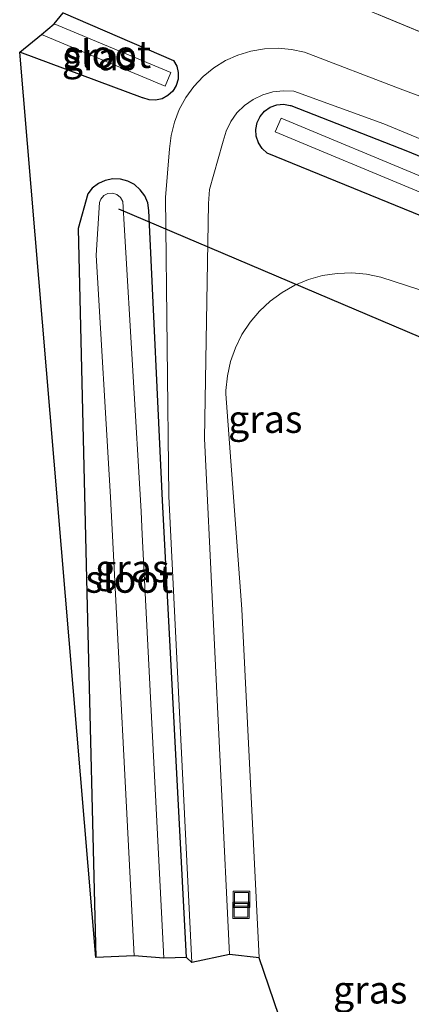
# Model space of a CAD drawing. Units: metres. Extents: x 100000 to 110010, y 443747 to 450001.
# Drawn here: x 101584 to 101619, y 447953 to 448042 of the extents above; entities that cross this region are included whole.
import ezdxf
from ezdxf.enums import TextEntityAlignment as Align

# ---------------------------------------------------------------- set-up
doc = ezdxf.new("R2010")
doc.units = ezdxf.units.M
doc.linetypes.add('IE-TERREINAFSCHEIDING', pattern=[10, 8, -2])
doc.layers.get('0').update_dxf_attribs({"lineweight": 25})
for name, color, linetype, lineweight in [('B-ME-GW-INSTEEKWATERGANG-L-B1', 10, 'Continuous', 25), ('B-ME-GW-TEENLIJN-L-B1', 93, 'Continuous', 18), ('B-ME-IE-GRASLAND-GV-B6', 93, 'Continuous', 18), ('B-ME-IE-INRICHTINGSELEMENT-S-B1', 253, 'Continuous', 18), ('B-ME-IE-TERREINAFSCHEIDING-RASTERHEKWERK-L-B1', 8, 'IE-TERREINAFSCHEIDING', 18), ('B-ME-KG-KADASTRAAL-OPNAMEDTMGRENS-L-B1', 10, 'Continuous', 25), ('B-ME-KW-DUIKER-L-B1', 10, 'Continuous', 25), ('B-ME-OG-WATER-GV-B6', 153, 'Continuous', 18), ('B-ME-VH-VERH_SOORT-BITUMEN-GV-B6', 8, 'IE-TERREINAFSCHEIDING-NATUURLIJK-HOUTWAL', 18)]:
    doc.layers.add(name, color=color, linetype=linetype, lineweight=lineweight)
doc.styles.add('NLCS-ISO', font='NLCS-ISO.TTF')
doc.linetypes.add('IE-TERREINAFSCHEIDING-NATUURLIJK-HOUTWAL', pattern='A,7,-1.5,[67,NLCS.SHX,S=0.75,R=45,X=0,Y=0],-1.5,7,-1.5,[70,NLCS.SHX,S=0.75,R=0,X=0,Y=0],-1.5', length=20)

# ---------------------------------------------------------------- blocks, each defined once
blk = doc.blocks.new('put')
for p, q in [((0.75, 0.75), (-0.75, 0.75)), ((-0.75, 0.75), (-0.75, -0.75)), ((0.75, -0.75), (0.75, 0.75)), ((-0.75, -0.75), (0.75, -0.75))]:
    blk.add_line(p, q)
blk.add_lwpolyline([(-0.625, 0.625), (0.625, 0.625), (0.625, -0.625), (-0.625, -0.625)], close=True)

msp = doc.modelspace()

# ---------------------------------------------------------------- linework, layer by layer
at = {"layer": 'B-ME-GW-INSTEEKWATERGANG-L-B1'}
for points in [[(101587.449, 448042.755, -5.789), (101597.504, 448038.436, -5.682), (101597.795, 448037.91, -5.677), (101597.939, 448037.325, -5.678), (101597.924, 448036.724, -5.685), (101597.752, 448036.148, -5.698), (101597.435, 448035.637, -5.717), (101596.995, 448035.227, -5.739), (101596.463, 448034.947, -5.763), (101595.876, 448034.817, -5.788), (101595.275, 448034.846, -5.811), (101594.703, 448035.031, -5.832), (101594.684, 448035.04, -5.832), (101583.508, 448039.17, -5.704)], [(101675.59, 447953.591, -5.463), (101677.213, 447967.014, -5.361), (101678.355, 447995.167, -5.394), (101680.681, 447999.098, -5.857), (101680.532, 447999.659, -5.879), (101659.263, 448008.284, -5.891), (101632.64, 448019.138, -5.825), (101606.018, 448029.992, -5.759), (101605.559, 448030.415, -5.739), (101605.221, 448030.941, -5.723), (101605.027, 448031.535, -5.71), (101604.989, 448032.159, -5.703), (101605.111, 448032.772, -5.701), (101605.383, 448033.334, -5.705), (101605.789, 448033.81, -5.714), (101606.301, 448034.167, -5.728), (101606.888, 448034.383, -5.746), (101607.509, 448034.444, -5.767), (101608.126, 448034.345, -5.789), (101608.188, 448034.326, -5.791), (101618.791, 448030.166, -5.864), (101662.508, 448012.056, -5.693), (101686.686, 448002.322, -5.67)], [(101598.688, 447956.835, -5.452), (101596.491, 447998.391, -5.548), (101595.264, 448024.778, -5.627), (101595.153, 448025.465, -5.648), (101594.888, 448026.107, -5.67), (101594.483, 448026.672, -5.692), (101593.961, 448027.131, -5.713), (101593.347, 448027.458, -5.732), (101592.676, 448027.637, -5.747), (101591.981, 448027.658, -5.758), (101591.299, 448027.52, -5.764), (101590.667, 448027.231, -5.766), (101590.117, 448026.805, -5.762), (101589.695, 448026.292, -5.754), (101588.816, 448023.147, -5.807), (101589.628, 447989.989, -5.655), (101590.44, 447956.832, -5.503)]]:
    msp.add_polyline3d(points, dxfattribs=at)
at = {"layer": 'B-ME-GW-TEENLIJN-L-B1'}
msp.add_polyline3d([(101605.281, 447956.799, -5.156), (101603.73, 447988.521, -5.127), (101602.257, 448008.095, -5.304), (101602.266, 448008.413, -5.308), (101602.401, 448009.742, -5.324), (101602.693, 448011.045, -5.341), (101603.14, 448012.303, -5.36), (101603.733, 448013.499, -5.38), (101604.466, 448014.615, -5.4), (101605.326, 448015.636, -5.421), (101606.303, 448016.547, -5.442), (101607.381, 448017.334, -5.463), (101608.545, 448017.988, -5.484), (101609.779, 448018.497, -5.503), (101611.066, 448018.855, -5.522), (101612.386, 448019.057, -5.539), (101613.72, 448019.099, -5.555), (101615.05, 448018.982, -5.569), (101616.357, 448018.707, -5.581), (101628.037, 448014.933, -5.758)], dxfattribs=at)
at = {"layer": 'B-ME-IE-GRASLAND-GV-B6'}
for points in [[(101619.903, 448043.378, -3.711), (101630.343, 448038.64, -3.859), (101627.409, 448037.93, -4.097), (101623.379, 448039.599, -5.525), (101612.605, 448044.101, -5.457), (101594.562, 448051.662, -5.487), (101586.184, 448055.214, -5.409), (101586.225, 448057.812, -5.409), (101619.903, 448043.378, -3.711)], [(101612.605, 448044.101, -5.457), (101623.379, 448039.599, -5.525)], [(101628.196, 448032.1, -5.647), (101618.111, 448035.848, -5.651), (101609.424, 448039.179, -5.559), (101608.248, 448039.436, -5.565), (101607.011, 448039.546, -5.572), (101605.77, 448039.496, -5.579), (101604.546, 448039.288, -5.587), (101603.358, 448038.924, -5.596), (101602.228, 448038.41, -5.604), (101601.172, 448037.755, -5.613), (101600.21, 448036.971, -5.621), (101599.356, 448036.069, -5.63), (101598.625, 448035.065, -5.638), (101598.029, 448033.975, -5.645), (101597.578, 448032.818, -5.652), (101597.279, 448031.612, -5.658), (101597.138, 448030.378, -5.664), (101596.767, 448025.95, -5.648), (101597.076, 447998.795, -5.436), (101599.163, 447956.387, -5.403), (101598.688, 447956.835, -5.452), (101596.491, 447998.391, -5.548), (101595.264, 448024.778, -5.627), (101595.153, 448025.465, -5.648), (101594.888, 448026.107, -5.67), (101594.483, 448026.672, -5.692), (101593.961, 448027.131, -5.713), (101593.347, 448027.458, -5.732), (101592.676, 448027.637, -5.747), (101591.981, 448027.658, -5.758), (101591.299, 448027.52, -5.764), (101590.667, 448027.231, -5.766), (101590.117, 448026.805, -5.762), (101589.695, 448026.292, -5.754), (101588.816, 448023.147, -5.807), (101589.628, 447989.989, -5.655), (101590.44, 447956.832, -5.503), (101583.508, 448039.17, -5.704), (101594.684, 448035.04, -5.832), (101594.703, 448035.031, -5.832), (101595.275, 448034.846, -5.811), (101595.876, 448034.817, -5.788), (101596.463, 448034.947, -5.763), (101596.995, 448035.227, -5.739), (101597.435, 448035.637, -5.717), (101597.752, 448036.148, -5.698), (101597.924, 448036.724, -5.685), (101597.939, 448037.325, -5.678), (101597.795, 448037.91, -5.677), (101597.504, 448038.436, -5.682), (101587.449, 448042.755, -5.789)], [(101583.508, 448039.17, -5.704), (101585.488, 448040.778, -6.99), (101596.736, 448036.1, -6.99), (101597.252, 448037.342, -6.99), (101586.645, 448041.754, -6.99), (101587.449, 448042.755, -5.789), (101597.504, 448038.436, -5.682), (101597.795, 448037.91, -5.677), (101597.939, 448037.325, -5.678), (101597.924, 448036.724, -5.685), (101597.752, 448036.148, -5.698), (101597.435, 448035.637, -5.717), (101596.995, 448035.227, -5.739), (101596.463, 448034.947, -5.763), (101595.876, 448034.817, -5.788), (101595.275, 448034.846, -5.811), (101594.703, 448035.031, -5.832), (101594.684, 448035.04, -5.832), (101583.508, 448039.17, -5.704)], [(101628.037, 448014.933, -5.758), (101616.357, 448018.707, -5.581), (101615.05, 448018.982, -5.569), (101613.72, 448019.099, -5.555), (101612.386, 448019.057, -5.539), (101611.066, 448018.855, -5.522), (101609.779, 448018.497, -5.503), (101608.545, 448017.988, -5.484), (101607.381, 448017.334, -5.463), (101606.303, 448016.547, -5.442), (101605.326, 448015.636, -5.421), (101604.466, 448014.615, -5.4), (101603.733, 448013.499, -5.38), (101603.14, 448012.303, -5.36), (101602.693, 448011.045, -5.341), (101602.401, 448009.742, -5.324), (101602.266, 448008.413, -5.308), (101602.257, 448008.095, -5.304), (101603.73, 447988.521, -5.127), (101605.281, 447956.799, -5.156), (101602.602, 447957.112, -5.248), (101600.317, 448004.04, -5.331), (101600.671, 448025.424, -5.53), (101600.78, 448026.678, -5.584), (101601.965, 448030.871, -5.656), (101602.007, 448031.087, -5.66), (101602.285, 448032.009, -5.679), (101602.712, 448032.872, -5.694), (101603.275, 448033.652, -5.705), (101603.96, 448034.329, -5.713), (101604.747, 448034.883, -5.716), (101605.615, 448035.299, -5.715), (101606.54, 448035.566, -5.71), (101607.496, 448035.677, -5.701), (101608.457, 448035.628, -5.687), (101616.644, 448032.658, -5.794), (101639.84, 448023.059, -5.708)], [(101632.64, 448019.138, -5.825), (101606.018, 448029.992, -5.759), (101605.559, 448030.415, -5.739), (101605.221, 448030.941, -5.723), (101605.027, 448031.535, -5.71), (101604.989, 448032.159, -5.703), (101605.111, 448032.772, -5.701), (101605.383, 448033.334, -5.705), (101605.789, 448033.81, -5.714), (101606.301, 448034.167, -5.728), (101606.888, 448034.383, -5.746), (101607.509, 448034.444, -5.767), (101608.126, 448034.345, -5.789), (101608.188, 448034.326, -5.791), (101618.791, 448030.166, -5.864), (101662.508, 448012.056, -5.693)], [(101662.508, 448012.056, -5.693), (101618.791, 448030.166, -5.864), (101608.188, 448034.326, -5.791), (101608.126, 448034.345, -5.789), (101607.509, 448034.444, -5.767), (101606.888, 448034.383, -5.746), (101606.301, 448034.167, -5.728), (101605.789, 448033.81, -5.714), (101605.383, 448033.334, -5.705), (101605.111, 448032.772, -5.701), (101604.989, 448032.159, -5.703), (101605.027, 448031.535, -5.71), (101605.221, 448030.941, -5.723), (101605.559, 448030.415, -5.739), (101606.018, 448029.992, -5.759), (101632.64, 448019.138, -5.825)], [(101633.805, 448022.138, -6.99), (101607.285, 448033.169, -6.99), (101606.741, 448031.938, -6.99), (101633.262, 448020.906, -6.99)], [(101598.688, 447956.835, -5.452), (101596.637, 447956.783, -6.99), (101594.654, 447995.295, -6.99), (101594.545, 447997.409, -6.99), (101593.046, 448022.986, -6.99), (101592.892, 448025.608, -6.99), (101592.686, 448025.972, -6.99), (101592.36, 448026.235, -6.99), (101591.959, 448026.357, -6.99), (101591.541, 448026.322, -6.99), (101591.166, 448026.134, -6.99), (101590.888, 448025.82, -6.99), (101590.764, 448025.516, -6.99), (101590.469, 448020.718, -6.99), (101591.759, 447998.706, -6.99), (101593.908, 447956.979, -6.99), (101590.44, 447956.832, -5.503), (101589.628, 447989.989, -5.655), (101588.816, 448023.147, -5.807), (101589.695, 448026.292, -5.754), (101590.117, 448026.805, -5.762), (101590.667, 448027.231, -5.766), (101591.299, 448027.52, -5.764), (101591.981, 448027.658, -5.758), (101592.676, 448027.637, -5.747), (101593.347, 448027.458, -5.732), (101593.961, 448027.131, -5.713), (101594.483, 448026.672, -5.692), (101594.888, 448026.107, -5.67), (101595.153, 448025.465, -5.648), (101595.264, 448024.778, -5.627), (101596.491, 447998.391, -5.548), (101598.688, 447956.835, -5.452)], [(101628.539, 447888.697, 0.529), (101605.281, 447956.799, -5.156), (101603.73, 447988.521, -5.127), (101602.257, 448008.095, -5.304), (101602.266, 448008.413, -5.308), (101602.401, 448009.742, -5.324), (101602.693, 448011.045, -5.341), (101603.14, 448012.303, -5.36), (101603.733, 448013.499, -5.38), (101604.466, 448014.615, -5.4), (101605.326, 448015.636, -5.421), (101606.303, 448016.547, -5.442), (101607.381, 448017.334, -5.463), (101608.545, 448017.988, -5.484), (101609.779, 448018.497, -5.503), (101611.066, 448018.855, -5.522), (101612.386, 448019.057, -5.539), (101613.72, 448019.099, -5.555), (101615.05, 448018.982, -5.569), (101616.357, 448018.707, -5.581), (101628.037, 448014.933, -5.758)]]:
    msp.add_polyline3d(points, dxfattribs=at)
at = {"layer": 'B-ME-IE-TERREINAFSCHEIDING-RASTERHEKWERK-L-B1'}
msp.add_polyline3d([(101623.379, 448039.599, -5.525), (101612.605, 448044.101, -5.457), (101594.562, 448051.662, -5.487), (101586.184, 448055.214, -5.409)], dxfattribs=at)
at = {"layer": 'B-ME-KG-KADASTRAAL-OPNAMEDTMGRENS-L-B1'}
msp.add_polyline3d([(101628.539, 447888.697, 0.529), (101605.281, 447956.799, -5.156), (101602.602, 447957.112, -5.248), (101599.163, 447956.387, -5.403), (101598.688, 447956.835, -5.452), (101596.637, 447956.783, -6.99), (101593.908, 447956.979, -6.99), (101590.44, 447956.832, -5.503), (101583.508, 448039.17, -5.704), (101585.488, 448040.778, -6.99), (101586.645, 448041.754, -6.99), (101587.449, 448042.755, -5.789)], dxfattribs=at)
at = {"layer": 'B-ME-KW-DUIKER-L-B1'}
msp.add_line((101592.491, 448024.943, -7.5), (101680.872, 447987.307, -7.5), dxfattribs=at)
at = {"layer": 'B-ME-OG-WATER-GV-B6'}
for points in [[(101585.488, 448040.778, -6.99), (101586.645, 448041.754, -6.99), (101597.252, 448037.342, -6.99), (101596.736, 448036.1, -6.99), (101585.488, 448040.778, -6.99)], [(101687.188, 448000.277, -6.99), (101686.967, 447998.916, -6.971), (101685.463, 447999.522, -6.99), (101683.834, 447996.279, -6.99), (101682.569, 447966.153, -6.99), (101682.349, 447953.475, -6.99), (101678.09, 447953.886, -6.99), (101679.728, 447965.971, -6.99), (101680.993, 447996.096, -6.99), (101682.914, 447999.921, -6.99), (101680.868, 448001.375, -6.99), (101659.783, 448009.875, -6.99), (101633.262, 448020.906, -6.99), (101606.741, 448031.938, -6.99), (101607.285, 448033.169, -6.99), (101633.805, 448022.138, -6.99), (101660.325, 448011.107, -6.99), (101687.188, 448000.277, -6.99)], [(101596.637, 447956.783, -6.99), (101593.908, 447956.979, -6.99), (101591.759, 447998.706, -6.99), (101590.469, 448020.718, -6.99), (101590.764, 448025.516, -6.99), (101590.888, 448025.82, -6.99), (101591.166, 448026.134, -6.99), (101591.541, 448026.322, -6.99), (101591.959, 448026.357, -6.99), (101592.36, 448026.235, -6.99), (101592.686, 448025.972, -6.99), (101592.892, 448025.608, -6.99), (101593.046, 448022.986, -6.99), (101594.545, 447997.409, -6.99), (101594.654, 447995.295, -6.99), (101596.637, 447956.783, -6.99)]]:
    msp.add_polyline3d(points, dxfattribs=at)
at = {"layer": 'B-ME-VH-VERH_SOORT-BITUMEN-GV-B6'}
msp.add_polyline3d([(101639.84, 448023.059, -5.708), (101616.644, 448032.658, -5.794), (101608.457, 448035.628, -5.687), (101607.496, 448035.677, -5.701), (101606.54, 448035.566, -5.71), (101605.615, 448035.299, -5.715), (101604.747, 448034.883, -5.716), (101603.96, 448034.329, -5.713), (101603.275, 448033.652, -5.705), (101602.712, 448032.872, -5.694), (101602.285, 448032.009, -5.679), (101602.007, 448031.087, -5.66), (101601.965, 448030.871, -5.656), (101600.78, 448026.678, -5.584), (101600.671, 448025.424, -5.53), (101600.317, 448004.04, -5.331), (101602.602, 447957.112, -5.248), (101599.163, 447956.387, -5.403), (101597.076, 447998.795, -5.436), (101596.767, 448025.95, -5.648), (101597.138, 448030.378, -5.664), (101597.279, 448031.612, -5.658), (101597.578, 448032.818, -5.652), (101598.029, 448033.975, -5.645), (101598.625, 448035.065, -5.638), (101599.356, 448036.069, -5.63), (101600.21, 448036.971, -5.621), (101601.172, 448037.755, -5.613), (101602.228, 448038.41, -5.604), (101603.358, 448038.924, -5.596), (101604.546, 448039.288, -5.587), (101605.77, 448039.496, -5.579), (101607.011, 448039.546, -5.572), (101608.248, 448039.436, -5.565), (101609.424, 448039.179, -5.559), (101618.111, 448035.848, -5.651), (101628.196, 448032.1, -5.647)], dxfattribs=at)

# ---------------------------------------------------------------- block references
at = {"layer": 'B-ME-IE-INRICHTINGSELEMENT-S-B1', "rotation": 90}
for p in [(101603.689, 447962.12, -5.164), (101603.646, 447961.13, -5.156)]:
    msp.add_blockref('put', p, dxfattribs=at)

# ---------------------------------------------------------------- texts
at = {"layer": 'B-ME-IE-GRASLAND-GV-B6', "ltscale": 0.2, "style": 'NLCS-ISO'}
for p in [(101590.7235, 448038.786), (101605.852, 448005.8005), (101593.752, 447992.2205), (101615.398, 447953.898)]:
    msp.add_text('gras', height=2.5, dxfattribs=at).set_placement(p, align=Align.MIDDLE_CENTER)
at = {"layer": 'B-ME-OG-WATER-GV-B6', "ltscale": 0.2, "style": 'NLCS-ISO'}
for p in [(101591.4846, 448038.9935), (101593.4787, 447991.2605)]:
    msp.add_text('sloot', height=2.5, dxfattribs=at).set_placement(p, align=Align.MIDDLE_CENTER)

doc.saveas('drawing.dxf')
